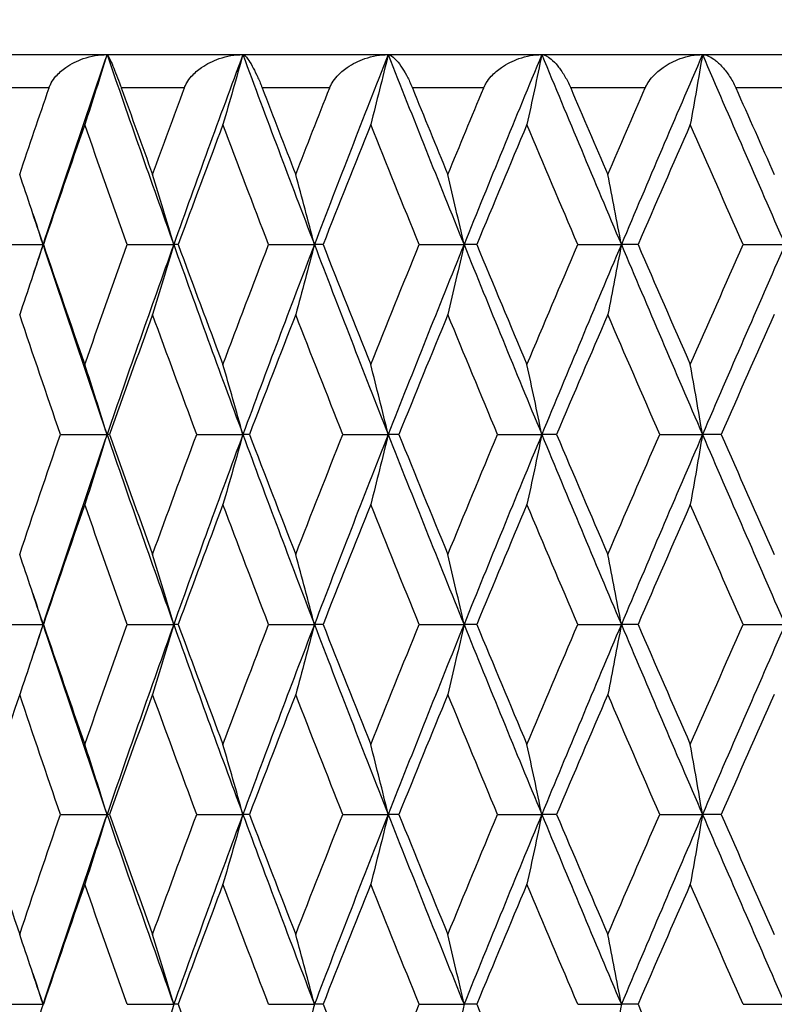
# Model space of a CAD drawing. Units: millimetres. Extents: x 36 to 1300, y 36 to 909.
# Drawn here: x 576 to 581, y 698 to 704 of the extents above; entities that cross this region are included whole.
import ezdxf

# ---------------------------------------------------------------- set-up
doc = ezdxf.new("R2010")
doc.units = ezdxf.units.MM
doc.header["$LTSCALE"] = 4.5
for name, color, linetype, lineweight, true_color in [('Dimension (ISO)', 7, 'Continuous', 18, 0x00003f), ('Visible (ISO)', 7, 'Continuous', 25, 0x00003f), ('Visible Narrow (ISO)', 7, 'Continuous', 25, 0x00003f)]:
    doc.layers.add(name, color=color, linetype=linetype, lineweight=lineweight, true_color=true_color)
doc.styles.add('Samuel Heath (ISO)', font='tahoma.ttf')
doc.dimstyles.new('Samuel Heath (ISO)', dxfattribs={"dimscale": 4.5, "dimtxt": 3, "dimasz": 2.5, "dimexe": 1, "dimexo": 1.5, "dimgap": 0.762, "dimtad": 0, "dimtih": 1, "dimtoh": 1, "dimdec": 4, "dimlfac": 0.03937, "dimrnd": 1e-08, "dimzin": 1, "dimdsep": 46, "dimlunit": 5, "dimtxsty": 'Samuel Heath (ISO)', "dimcen": 0.09, "dimdle": 10, "dimclrd": 256, "dimclre": 256, "dimclrt": 256, "dimazin": 0, "dimtfac": 1, "dimtdec": 4, "dimtmove": 0, "dimatfit": 3, "dimfxl": 0, "dimfrac": 2, "dimtolj": 1, "dimtzin": 0, "dimlwd": 15, "dimlwe": 15, "dimarcsym": 0})

# ---------------------------------------------------------------- blocks, each defined once
blk = doc.blocks.new('*D8')
at = {"layer": 'Defpoints', "color": 0, "transparency": 16777216}
for p in [(596.6105, 868.465), (596.6105, 713.53), (409.1105, 612.33)]:
    blk.add_point(p, dxfattribs=at)
at = {"layer": 'Dimension (ISO)', "color": 176, "lineweight": 15, "true_color": 0x000080, "transparency": 16777216}
for p, q in [((409.1105, 619.08), (409.1105, 872.965)), ((596.6105, 720.28), (596.6105, 872.965)), ((420.3605, 868.465), (478.5605, 868.465)), ((585.3605, 868.465), (527.1606, 868.465))]:
    blk.add_line(p, q, dxfattribs=at)
at = {"layer": 'Dimension (ISO)', "color": 176, "true_color": 0x000080, "transparency": 16777216}
for points in [[(420.3605, 870.34), (420.3605, 866.59), (409.1105, 868.465)], [(585.3605, 870.34), (585.3605, 866.59), (596.6105, 868.465)]]:
    blk.add_solid(points, dxfattribs=at)
at = {"layer": 'Dimension (ISO)', "color": 176, "lineweight": 18, "true_color": 0x000080, "transparency": 16777216, "insert": (502.8605, 876.9875), "char_height": 13.5, "attachment_point": 2, "style": 'Samuel Heath (ISO)'}
blk.add_mtext('\\A1;7 3/8', dxfattribs=at)

msp = doc.modelspace()

# ---------------------------------------------------------------- linework, layer by layer
at = {"layer": 'Visible (ISO)'}
for p, q in [((572.61051, 703.52996), (596.61051, 703.52996)), ((576.04707, 702.3871), (576.32759, 702.3871)), ((576.32963, 702.3871), (576.32759, 702.3871)), ((576.83509, 702.3871), (577.11429, 702.3871)), ((577.14147, 702.3871), (577.11429, 702.3871)), ((577.68571, 702.3871), (577.96136, 702.3871)), ((578.01345, 702.3871), (577.96136, 702.3871)), ((578.59209, 702.3871), (578.86195, 702.3871)), ((578.93855, 702.3871), (578.86195, 702.3871)), ((579.54692, 702.3871), (579.80883, 702.3871)), ((579.90931, 702.3871), (579.80883, 702.3871)), ((580.54252, 702.3871), (580.79437, 702.3871)), ((576.43285, 701.24425), (576.71299, 701.24425)), ((576.72761, 701.24425), (576.71299, 701.24425)), ((577.25299, 701.24425), (577.5307, 701.24425)), ((577.57037, 701.24425), (577.5307, 701.24425)), ((578.13238, 701.24425), (578.4054, 701.24425)), ((578.46982, 701.24425), (578.4054, 701.24425)), ((579.06392, 701.24425), (579.33007, 701.24425)), ((579.4187, 701.24425), (579.33007, 701.24425)), ((580.04012, 701.24425), (580.29726, 701.24425)), ((580.40938, 701.24425), (580.29726, 701.24425)), ((576.04707, 700.10139), (576.32759, 700.10139)), ((576.32963, 700.10139), (576.32759, 700.10139)), ((576.83509, 700.10139), (577.11429, 700.10139)), ((577.14147, 700.10139), (577.11429, 700.10139)), ((577.68571, 700.10139), (577.96136, 700.10139)), ((578.01345, 700.10139), (577.96136, 700.10139)), ((578.59209, 700.10139), (578.86195, 700.10139)), ((578.93855, 700.10139), (578.86195, 700.10139)), ((579.54692, 700.10139), (579.80883, 700.10139)), ((579.90931, 700.10139), (579.80883, 700.10139)), ((580.54252, 700.10139), (580.79437, 700.10139)), ((576.43285, 698.95853), (576.71299, 698.95853)), ((576.72761, 698.95853), (576.71299, 698.95853)), ((577.25299, 698.95853), (577.5307, 698.95853)), ((577.57037, 698.95853), (577.5307, 698.95853)), ((578.13238, 698.95853), (578.4054, 698.95853)), ((578.46982, 698.95853), (578.4054, 698.95853)), ((579.06392, 698.95853), (579.33007, 698.95853)), ((579.4187, 698.95853), (579.33007, 698.95853)), ((580.04012, 698.95853), (580.29726, 698.95853)), ((580.40938, 698.95853), (580.29726, 698.95853)), ((576.04707, 697.81568), (576.32759, 697.81568)), ((576.32963, 697.81568), (576.32759, 697.81568)), ((576.83509, 697.81568), (577.11429, 697.81568)), ((577.14147, 697.81568), (577.11429, 697.81568)), ((577.68571, 697.81568), (577.96136, 697.81568)), ((578.01345, 697.81568), (577.96136, 697.81568)), ((578.59209, 697.81568), (578.86195, 697.81568)), ((578.93855, 697.81568), (578.86195, 697.81568)), ((579.54692, 697.81568), (579.80883, 697.81568)), ((579.90931, 697.81568), (579.80883, 697.81568)), ((580.54252, 697.81568), (580.79437, 697.81568))]:
    msp.add_line(p, q, dxfattribs=at)
for points in [[(576.71299, 703.52996), (576.58183, 703.14901), (576.45332, 702.76806), (576.32759, 702.3871)], [(576.71299, 703.52996), (576.84415, 703.14901), (576.97796, 702.76806), (577.11429, 702.3871)], [(577.5307, 703.52996), (577.38947, 703.14901), (577.25062, 702.76806), (577.11429, 702.3871)], [(577.5307, 703.52996), (577.67192, 703.14901), (577.81552, 702.76806), (577.96136, 702.3871)], [(578.4054, 703.52996), (578.25526, 703.14901), (578.10719, 702.76806), (577.96136, 702.3871)], [(578.4054, 703.52996), (578.55555, 703.14901), (578.70779, 702.76806), (578.86195, 702.3871)], [(579.33007, 703.52996), (579.17221, 703.14901), (579.01611, 702.76806), (578.86195, 702.3871)], [(579.33007, 703.52996), (579.48794, 703.14901), (579.64758, 702.76806), (579.80883, 702.3871)], [(580.29726, 703.52996), (580.13295, 703.14901), (579.97008, 702.76806), (579.80883, 702.3871)], [(580.29726, 703.52996), (580.46157, 703.14901), (580.62733, 702.76806), (580.79437, 702.3871)], [(576.1872, 702.80806), (576.24559, 702.98203), (576.30457, 703.15599), (576.36413, 703.32996)], [(576.79892, 703.32996), (576.86115, 703.15599), (576.92393, 702.98203), (576.98724, 702.80806)], [(576.98724, 702.80806), (577.05055, 702.98203), (577.1144, 703.15599), (577.17877, 703.32996)], [(577.64691, 703.32996), (577.71368, 703.15599), (577.78093, 702.98203), (577.84866, 702.80806)], [(577.84866, 702.80806), (577.91638, 702.98203), (577.98458, 703.15599), (578.05324, 703.32996)], [(578.55098, 703.32996), (578.62174, 703.15599), (578.69292, 702.98203), (578.76452, 702.80806)], [(578.76452, 702.80806), (578.83611, 702.98203), (578.90812, 703.15599), (578.98051, 703.32996)], [(579.50383, 703.32996), (579.57802, 703.15599), (579.65256, 702.98203), (579.72745, 702.80806)], [(579.72745, 702.80806), (579.80233, 702.98203), (579.87756, 703.15599), (579.95311, 703.32996)], [(580.4978, 703.32996), (580.57481, 703.15599), (580.65212, 702.98203), (580.72969, 702.80806)], [(576.57913, 703.10901), (576.49488, 702.86837), (576.4117, 702.62774), (576.32963, 702.3871)], [(576.83509, 702.3871), (576.74872, 702.62774), (576.66339, 702.86837), (576.57913, 703.10901)], [(577.4107, 703.10901), (577.31998, 702.86837), (577.23023, 702.62774), (577.14147, 702.3871)], [(577.68571, 702.3871), (577.5931, 702.62774), (577.50142, 702.86837), (577.4107, 703.10901)], [(578.30023, 703.10901), (578.20378, 702.86837), (578.10818, 702.62774), (578.01345, 702.3871)], [(578.59209, 702.3871), (578.49398, 702.62774), (578.39669, 702.86837), (578.30023, 703.10901)], [(579.24057, 703.10901), (579.13917, 702.86837), (579.03848, 702.62774), (578.93855, 702.3871)], [(579.54692, 702.3871), (579.44411, 702.62774), (579.34198, 702.86837), (579.24057, 703.10901)], [(580.22415, 703.10901), (580.1186, 702.86837), (580.01364, 702.62774), (579.90931, 702.3871)], [(580.54252, 702.3871), (580.43584, 702.62774), (580.3297, 702.86837), (580.22415, 703.10901)], [(576.26665, 702.57242), (576.28689, 702.51064), (576.3072, 702.44887), (576.32759, 702.3871)], [(576.32759, 702.3871), (576.3072, 702.32533), (576.28689, 702.26356), (576.26665, 702.20179)], [(576.32759, 702.3871), (576.45332, 702.00615), (576.58183, 701.6252), (576.71299, 701.24425)], [(576.32963, 702.3871), (576.4117, 702.14647), (576.49488, 701.90584), (576.57913, 701.6652)], [(576.57913, 701.6652), (576.66339, 701.90584), (576.74872, 702.14647), (576.83509, 702.3871)], [(577.11429, 702.3871), (576.97796, 702.00615), (576.84415, 701.6252), (576.71299, 701.24425)], [(577.11429, 702.3871), (577.25062, 702.00615), (577.38947, 701.6252), (577.5307, 701.24425)], [(577.14147, 702.3871), (577.23023, 702.14647), (577.31998, 701.90584), (577.4107, 701.6652)], [(577.4107, 701.6652), (577.50142, 701.90584), (577.5931, 702.14647), (577.68571, 702.3871)], [(577.96136, 702.3871), (577.81552, 702.00615), (577.67192, 701.6252), (577.5307, 701.24425)], [(577.96136, 702.3871), (578.10719, 702.00615), (578.25526, 701.6252), (578.4054, 701.24425)], [(578.01345, 702.3871), (578.10818, 702.14647), (578.20378, 701.90584), (578.30023, 701.6652)], [(578.30023, 701.6652), (578.39669, 701.90584), (578.49398, 702.14647), (578.59209, 702.3871)], [(578.86195, 702.3871), (578.70779, 702.00615), (578.55555, 701.6252), (578.4054, 701.24425)], [(578.86195, 702.3871), (579.01611, 702.00615), (579.17221, 701.6252), (579.33007, 701.24425)], [(578.93855, 702.3871), (579.03848, 702.14647), (579.13917, 701.90584), (579.24057, 701.6652)], [(579.24057, 701.6652), (579.34198, 701.90584), (579.44411, 702.14647), (579.54692, 702.3871)], [(579.80883, 702.3871), (579.64758, 702.00615), (579.48794, 701.6252), (579.33007, 701.24425)], [(579.80883, 702.3871), (579.97008, 702.00615), (580.13295, 701.6252), (580.29726, 701.24425)], [(579.90931, 702.3871), (580.01364, 702.14647), (580.1186, 701.90584), (580.22415, 701.6652)], [(580.22415, 701.6652), (580.3297, 701.90584), (580.43584, 702.14647), (580.54252, 702.3871)], [(580.79437, 702.3871), (580.62733, 702.00615), (580.46157, 701.6252), (580.29726, 701.24425)], [(576.43285, 701.24425), (576.34986, 701.48488), (576.26797, 701.72552), (576.1872, 701.96615)], [(576.98724, 701.96615), (576.89967, 701.72552), (576.81311, 701.48488), (576.72761, 701.24425)], [(577.25299, 701.24425), (577.16341, 701.48488), (577.07481, 701.72552), (576.98724, 701.96615)], [(577.84866, 701.96615), (577.75498, 701.72552), (577.6622, 701.48488), (577.57037, 701.24425)], [(578.13238, 701.24425), (578.03692, 701.48488), (577.94234, 701.72552), (577.84866, 701.96615)], [(578.76452, 701.96615), (578.66549, 701.72552), (578.56724, 701.48488), (578.46982, 701.24425)], [(579.06392, 701.24425), (578.96336, 701.48488), (578.86355, 701.72552), (578.76452, 701.96615)], [(579.72745, 701.96615), (579.62386, 701.72552), (579.52093, 701.48488), (579.4187, 701.24425)], [(580.04012, 701.24425), (579.93527, 701.48488), (579.83103, 701.72552), (579.72745, 701.96615)], [(580.72969, 701.96615), (580.62239, 701.72552), (580.5156, 701.48488), (580.40938, 701.24425)], [(576.1872, 700.52234), (576.26797, 700.76298), (576.34986, 701.00361), (576.43285, 701.24425)], [(576.71299, 701.24425), (576.58183, 700.8633), (576.45332, 700.48234), (576.32759, 700.10139)], [(576.71299, 701.24425), (576.84415, 700.8633), (576.97796, 700.48234), (577.11429, 700.10139)], [(576.72761, 701.24425), (576.81311, 701.00361), (576.89967, 700.76298), (576.98724, 700.52234)], [(576.98724, 700.52234), (577.07481, 700.76298), (577.16341, 701.00361), (577.25299, 701.24425)], [(577.5307, 701.24425), (577.38947, 700.8633), (577.25062, 700.48234), (577.11429, 700.10139)], [(577.5307, 701.24425), (577.67192, 700.8633), (577.81552, 700.48234), (577.96136, 700.10139)], [(577.57037, 701.24425), (577.6622, 701.00361), (577.75498, 700.76298), (577.84866, 700.52234)], [(577.84866, 700.52234), (577.94234, 700.76298), (578.03692, 701.00361), (578.13238, 701.24425)], [(578.4054, 701.24425), (578.25526, 700.8633), (578.10719, 700.48234), (577.96136, 700.10139)], [(578.4054, 701.24425), (578.55555, 700.8633), (578.70779, 700.48234), (578.86195, 700.10139)], [(578.46982, 701.24425), (578.56724, 701.00361), (578.66549, 700.76298), (578.76452, 700.52234)], [(578.76452, 700.52234), (578.86355, 700.76298), (578.96336, 701.00361), (579.06392, 701.24425)], [(579.33007, 701.24425), (579.17221, 700.8633), (579.01611, 700.48234), (578.86195, 700.10139)], [(579.33007, 701.24425), (579.48794, 700.8633), (579.64758, 700.48234), (579.80883, 700.10139)], [(579.4187, 701.24425), (579.52093, 701.00361), (579.62386, 700.76298), (579.72745, 700.52234)], [(579.72745, 700.52234), (579.83103, 700.76298), (579.93527, 701.00361), (580.04012, 701.24425)], [(580.29726, 701.24425), (580.13295, 700.8633), (579.97008, 700.48234), (579.80883, 700.10139)], [(580.29726, 701.24425), (580.46157, 700.8633), (580.62733, 700.48234), (580.79437, 700.10139)], [(580.40938, 701.24425), (580.5156, 701.00361), (580.62239, 700.76298), (580.72969, 700.52234)], [(576.57913, 700.82329), (576.49488, 700.58266), (576.4117, 700.34202), (576.32963, 700.10139)], [(576.83509, 700.10139), (576.74872, 700.34202), (576.66339, 700.58266), (576.57913, 700.82329)], [(577.4107, 700.82329), (577.31998, 700.58266), (577.23023, 700.34202), (577.14147, 700.10139)], [(577.68571, 700.10139), (577.5931, 700.34202), (577.50142, 700.58266), (577.4107, 700.82329)], [(578.30023, 700.82329), (578.20378, 700.58266), (578.10818, 700.34202), (578.01345, 700.10139)], [(578.59209, 700.10139), (578.49398, 700.34202), (578.39669, 700.58266), (578.30023, 700.82329)], [(579.24057, 700.82329), (579.13917, 700.58266), (579.03848, 700.34202), (578.93855, 700.10139)], [(579.54692, 700.10139), (579.44411, 700.34202), (579.34198, 700.58266), (579.24057, 700.82329)], [(580.22415, 700.82329), (580.1186, 700.58266), (580.01364, 700.34202), (579.90931, 700.10139)], [(580.54252, 700.10139), (580.43584, 700.34202), (580.3297, 700.58266), (580.22415, 700.82329)], [(576.26665, 700.2867), (576.28689, 700.22493), (576.3072, 700.16316), (576.32759, 700.10139)], [(576.32759, 700.10139), (576.3072, 700.03962), (576.28689, 699.97785), (576.26665, 699.91608)], [(576.32759, 700.10139), (576.45332, 699.72044), (576.58183, 699.33949), (576.71299, 698.95853)], [(576.32963, 700.10139), (576.4117, 699.86076), (576.49488, 699.62012), (576.57913, 699.37949)], [(576.57913, 699.37949), (576.66339, 699.62012), (576.74872, 699.86076), (576.83509, 700.10139)], [(577.11429, 700.10139), (576.97796, 699.72044), (576.84415, 699.33949), (576.71299, 698.95853)], [(577.11429, 700.10139), (577.25062, 699.72044), (577.38947, 699.33949), (577.5307, 698.95853)], [(577.14147, 700.10139), (577.23023, 699.86076), (577.31998, 699.62012), (577.4107, 699.37949)], [(577.4107, 699.37949), (577.50142, 699.62012), (577.5931, 699.86076), (577.68571, 700.10139)], [(577.96136, 700.10139), (577.81552, 699.72044), (577.67192, 699.33949), (577.5307, 698.95853)], [(577.96136, 700.10139), (578.10719, 699.72044), (578.25526, 699.33949), (578.4054, 698.95853)], [(578.01345, 700.10139), (578.10818, 699.86076), (578.20378, 699.62012), (578.30023, 699.37949)], [(578.30023, 699.37949), (578.39669, 699.62012), (578.49398, 699.86076), (578.59209, 700.10139)], [(578.86195, 700.10139), (578.70779, 699.72044), (578.55555, 699.33949), (578.4054, 698.95853)], [(578.86195, 700.10139), (579.01611, 699.72044), (579.17221, 699.33949), (579.33007, 698.95853)], [(578.93855, 700.10139), (579.03848, 699.86076), (579.13917, 699.62012), (579.24057, 699.37949)], [(579.24057, 699.37949), (579.34198, 699.62012), (579.44411, 699.86076), (579.54692, 700.10139)], [(579.80883, 700.10139), (579.64758, 699.72044), (579.48794, 699.33949), (579.33007, 698.95853)], [(579.80883, 700.10139), (579.97008, 699.72044), (580.13295, 699.33949), (580.29726, 698.95853)], [(579.90931, 700.10139), (580.01364, 699.86076), (580.1186, 699.62012), (580.22415, 699.37949)], [(580.22415, 699.37949), (580.3297, 699.62012), (580.43584, 699.86076), (580.54252, 700.10139)], [(580.79437, 700.10139), (580.62733, 699.72044), (580.46157, 699.33949), (580.29726, 698.95853)], [(576.1872, 699.68044), (576.10644, 699.4398), (576.0268, 699.19917), (575.94832, 698.95853)], [(576.43285, 698.95853), (576.34986, 699.19917), (576.26797, 699.4398), (576.1872, 699.68044)], [(576.98724, 699.68044), (576.89967, 699.4398), (576.81311, 699.19917), (576.72761, 698.95853)], [(577.25299, 698.95853), (577.16341, 699.19917), (577.07481, 699.4398), (576.98724, 699.68044)], [(577.84866, 699.68044), (577.75498, 699.4398), (577.6622, 699.19917), (577.57037, 698.95853)], [(578.13238, 698.95853), (578.03692, 699.19917), (577.94234, 699.4398), (577.84866, 699.68044)], [(578.76452, 699.68044), (578.66549, 699.4398), (578.56724, 699.19917), (578.46982, 698.95853)], [(579.06392, 698.95853), (578.96336, 699.19917), (578.86355, 699.4398), (578.76452, 699.68044)], [(579.72745, 699.68044), (579.62386, 699.4398), (579.52093, 699.19917), (579.4187, 698.95853)], [(580.04012, 698.95853), (579.93527, 699.19917), (579.83103, 699.4398), (579.72745, 699.68044)], [(580.72969, 699.68044), (580.62239, 699.4398), (580.5156, 699.19917), (580.40938, 698.95853)], [(575.94832, 698.95853), (576.0268, 698.7179), (576.10644, 698.47726), (576.1872, 698.23663)], [(576.1872, 698.23663), (576.26797, 698.47726), (576.34986, 698.7179), (576.43285, 698.95853)], [(576.71299, 698.95853), (576.58183, 698.57758), (576.45332, 698.19663), (576.32759, 697.81568)], [(576.71299, 698.95853), (576.84415, 698.57758), (576.97796, 698.19663), (577.11429, 697.81568)], [(576.72761, 698.95853), (576.81311, 698.7179), (576.89967, 698.47726), (576.98724, 698.23663)], [(576.98724, 698.23663), (577.07481, 698.47726), (577.16341, 698.7179), (577.25299, 698.95853)], [(577.5307, 698.95853), (577.38947, 698.57758), (577.25062, 698.19663), (577.11429, 697.81568)], [(577.5307, 698.95853), (577.67192, 698.57758), (577.81552, 698.19663), (577.96136, 697.81568)], [(577.57037, 698.95853), (577.6622, 698.7179), (577.75498, 698.47726), (577.84866, 698.23663)], [(577.84866, 698.23663), (577.94234, 698.47726), (578.03692, 698.7179), (578.13238, 698.95853)], [(578.4054, 698.95853), (578.25526, 698.57758), (578.10719, 698.19663), (577.96136, 697.81568)], [(578.4054, 698.95853), (578.55555, 698.57758), (578.70779, 698.19663), (578.86195, 697.81568)], [(578.46982, 698.95853), (578.56724, 698.7179), (578.66549, 698.47726), (578.76452, 698.23663)], [(578.76452, 698.23663), (578.86355, 698.47726), (578.96336, 698.7179), (579.06392, 698.95853)], [(579.33007, 698.95853), (579.17221, 698.57758), (579.01611, 698.19663), (578.86195, 697.81568)], [(579.33007, 698.95853), (579.48794, 698.57758), (579.64758, 698.19663), (579.80883, 697.81568)], [(579.4187, 698.95853), (579.52093, 698.7179), (579.62386, 698.47726), (579.72745, 698.23663)], [(579.72745, 698.23663), (579.83103, 698.47726), (579.93527, 698.7179), (580.04012, 698.95853)], [(580.29726, 698.95853), (580.13295, 698.57758), (579.97008, 698.19663), (579.80883, 697.81568)], [(580.29726, 698.95853), (580.46157, 698.57758), (580.62733, 698.19663), (580.79437, 697.81568)], [(580.40938, 698.95853), (580.5156, 698.7179), (580.62239, 698.47726), (580.72969, 698.23663)], [(576.57913, 698.53758), (576.49488, 698.29695), (576.4117, 698.05631), (576.32963, 697.81568)], [(576.83509, 697.81568), (576.74872, 698.05631), (576.66339, 698.29695), (576.57913, 698.53758)], [(577.4107, 698.53758), (577.31998, 698.29695), (577.23023, 698.05631), (577.14147, 697.81568)], [(577.68571, 697.81568), (577.5931, 698.05631), (577.50142, 698.29695), (577.4107, 698.53758)], [(578.30023, 698.53758), (578.20378, 698.29695), (578.10818, 698.05631), (578.01345, 697.81568)], [(578.59209, 697.81568), (578.49398, 698.05631), (578.39669, 698.29695), (578.30023, 698.53758)], [(579.24057, 698.53758), (579.13917, 698.29695), (579.03848, 698.05631), (578.93855, 697.81568)], [(579.54692, 697.81568), (579.44411, 698.05631), (579.34198, 698.29695), (579.24057, 698.53758)], [(580.22415, 698.53758), (580.1186, 698.29695), (580.01364, 698.05631), (579.90931, 697.81568)], [(580.54252, 697.81568), (580.43584, 698.05631), (580.3297, 698.29695), (580.22415, 698.53758)], [(576.26665, 698.00099), (576.28689, 697.93922), (576.3072, 697.87745), (576.32759, 697.81568)], [(577.14147, 697.81568), (577.23023, 697.57504), (577.31998, 697.33441), (577.4107, 697.09377)], [(578.01345, 697.81568), (578.10818, 697.57504), (578.20378, 697.33441), (578.30023, 697.09377)], [(578.30023, 697.09377), (578.39669, 697.33441), (578.49398, 697.57504), (578.59209, 697.81568)], [(578.93855, 697.81568), (579.03848, 697.57504), (579.13917, 697.33441), (579.24057, 697.09377)], [(579.90931, 697.81568), (580.01364, 697.57504), (580.1186, 697.33441), (580.22415, 697.09377)]]:
    msp.add_open_spline(points, degree=3, dxfattribs=at)
for points, knots in [([(576.36413, 703.32996), (576.36429, 703.33043), (576.36445, 703.33091), (576.36486, 703.33206), (576.3651, 703.33273), (576.36598, 703.33514), (576.36664, 703.33685), (576.37017, 703.34562), (576.37347, 703.35253), (576.38504, 703.37363), (576.39471, 703.38719), (576.42272, 703.41971), (576.44303, 703.43744), (576.49683, 703.4751), (576.53281, 703.49285), (576.6158, 703.52128), (576.66484, 703.52996), (576.71299, 703.52996)], [0.000000524, 0.000000524, 0.000000524, 0.000000524, 0.000157162, 0.000157162, 0.000383113, 0.000383113, 0.000959153, 0.000959153, 0.003342551, 0.003342551, 0.008445855, 0.008445855, 0.016527857, 0.016527857, 0.028309928, 0.028309928, 0.042733752, 0.042733752, 0.042733752, 0.042733752]), ([(576.71299, 703.52996), (576.69103, 703.45914), (576.66884, 703.38848), (576.62422, 703.24816), (576.60179, 703.1785), (576.57913, 703.10901)], [0, 0, 0, 0, 0.023415808, 0.023415808, 0.046605732, 0.046605732, 0.046605732, 0.046605732]), ([(576.71299, 703.52996), (576.71562, 703.52996), (576.7214, 703.52047), (576.73482, 703.49252), (576.74112, 703.47836), (576.75495, 703.44542), (576.76243, 703.42692), (576.77802, 703.38679), (576.78612, 703.36534), (576.79547, 703.33955), (576.7964, 703.33697), (576.79762, 703.33358), (576.79791, 703.33279), (576.79832, 703.33163), (576.79845, 703.33127), (576.79869, 703.33059), (576.7988, 703.33028), (576.79892, 703.32996)], [0, 0, 0, 0, 0.015126535, 0.015126535, 0.024769959, 0.024769959, 0.033541826, 0.033541826, 0.041474593, 0.041474593, 0.042348462, 0.042348462, 0.042613489, 0.042613489, 0.042734269, 0.042734269, 0.042839419, 0.042839419, 0.042839419, 0.042839419]), ([(577.17877, 703.32996), (577.17894, 703.33043), (577.17912, 703.33091), (577.17955, 703.33206), (577.17982, 703.33273), (577.18076, 703.33514), (577.18147, 703.33685), (577.18524, 703.34562), (577.18872, 703.35253), (577.20084, 703.37363), (577.21084, 703.38719), (577.2396, 703.41971), (577.26029, 703.43744), (577.31477, 703.4751), (577.35097, 703.49285), (577.4341, 703.52128), (577.48296, 703.52996), (577.5307, 703.52996)], [0.000000524, 0.000000524, 0.000000524, 0.000000524, 0.000157162, 0.000157162, 0.000383113, 0.000383113, 0.000959153, 0.000959153, 0.003342551, 0.003342551, 0.008445855, 0.008445855, 0.016527857, 0.016527857, 0.028309928, 0.028309928, 0.042733752, 0.042733752, 0.042733752, 0.042733752]), ([(577.5307, 703.52996), (577.51101, 703.45914), (577.49111, 703.38848), (577.45111, 703.24816), (577.43101, 703.1785), (577.4107, 703.10901)], [0, 0, 0, 0, 0.023415808, 0.023415808, 0.046605732, 0.046605732, 0.046605732, 0.046605732]), ([(577.5307, 703.52996), (577.53783, 703.52996), (577.54816, 703.52047), (577.56841, 703.49252), (577.57727, 703.47836), (577.59553, 703.44542), (577.60496, 703.42692), (577.62365, 703.38679), (577.63297, 703.36534), (577.64319, 703.33955), (577.6442, 703.33697), (577.64552, 703.33358), (577.64583, 703.33279), (577.64627, 703.33163), (577.64641, 703.33127), (577.64667, 703.33059), (577.64679, 703.33028), (577.64691, 703.32996)], [0, 0, 0, 0, 0.015126535, 0.015126535, 0.024769959, 0.024769959, 0.033541826, 0.033541826, 0.041474593, 0.041474593, 0.042348462, 0.042348462, 0.042613489, 0.042613489, 0.042734269, 0.042734269, 0.042839419, 0.042839419, 0.042839419, 0.042839419]), ([(578.05324, 703.32996), (578.05343, 703.33043), (578.05362, 703.33091), (578.05408, 703.33206), (578.05436, 703.33273), (578.05537, 703.33514), (578.05611, 703.33685), (578.06009, 703.34562), (578.06373, 703.35253), (578.07629, 703.37363), (578.08655, 703.38719), (578.11584, 703.41971), (578.13672, 703.43744), (578.19145, 703.4751), (578.22758, 703.49285), (578.31017, 703.52128), (578.35847, 703.52996), (578.4054, 703.52996)], [0.000000524, 0.000000524, 0.000000524, 0.000000524, 0.000157162, 0.000157162, 0.000383113, 0.000383113, 0.000959153, 0.000959153, 0.003342551, 0.003342551, 0.008445855, 0.008445855, 0.016527857, 0.016527857, 0.028309928, 0.028309928, 0.042733752, 0.042733752, 0.042733752, 0.042733752]), ([(578.4054, 703.52996), (578.38815, 703.45914), (578.37071, 703.38848), (578.33565, 703.24816), (578.31803, 703.1785), (578.30023, 703.10901)], [0, 0, 0, 0, 0.023415808, 0.023415808, 0.046605732, 0.046605732, 0.046605732, 0.046605732]), ([(578.4054, 703.52996), (578.41698, 703.52996), (578.43179, 703.52047), (578.4587, 703.49252), (578.47004, 703.47836), (578.49259, 703.44542), (578.5039, 703.42692), (578.52553, 703.38679), (578.536, 703.36534), (578.54701, 703.33955), (578.54809, 703.33697), (578.5495, 703.33358), (578.54982, 703.33279), (578.5503, 703.33163), (578.55044, 703.33127), (578.55072, 703.33059), (578.55085, 703.33028), (578.55098, 703.32996)], [0, 0, 0, 0, 0.015126535, 0.015126535, 0.024769959, 0.024769959, 0.033541826, 0.033541826, 0.041474593, 0.041474593, 0.042348462, 0.042348462, 0.042613489, 0.042613489, 0.042734269, 0.042734269, 0.042839419, 0.042839419, 0.042839419, 0.042839419]), ([(578.98051, 703.32996), (578.98071, 703.33043), (578.98091, 703.33091), (578.9814, 703.33206), (578.98169, 703.33273), (578.98275, 703.33514), (578.98353, 703.33685), (578.98768, 703.34562), (578.99144, 703.35253), (579.00436, 703.37363), (579.01478, 703.38719), (579.04436, 703.41971), (579.06528, 703.43744), (579.11981, 703.4751), (579.15559, 703.49285), (579.23698, 703.52128), (579.28432, 703.52996), (579.33007, 703.52996)], [0.000000524, 0.000000524, 0.000000524, 0.000000524, 0.000157162, 0.000157162, 0.000383113, 0.000383113, 0.000959153, 0.000959153, 0.003342551, 0.003342551, 0.008445855, 0.008445855, 0.016527857, 0.016527857, 0.028309928, 0.028309928, 0.042733752, 0.042733752, 0.042733752, 0.042733752]), ([(579.33007, 703.52996), (579.31539, 703.45914), (579.30055, 703.38848), (579.27072, 703.24816), (579.25572, 703.1785), (579.24057, 703.10901)], [0, 0, 0, 0, 0.023415808, 0.023415808, 0.046605732, 0.046605732, 0.046605732, 0.046605732]), ([(579.33007, 703.52996), (579.346, 703.52996), (579.36516, 703.52047), (579.39853, 703.49252), (579.41226, 703.47836), (579.43891, 703.44542), (579.452, 703.42692), (579.47641, 703.38679), (579.48795, 703.36534), (579.49965, 703.33955), (579.50079, 703.33697), (579.50227, 703.33358), (579.50262, 703.33279), (579.50311, 703.33163), (579.50327, 703.33127), (579.50356, 703.33059), (579.50369, 703.33028), (579.50383, 703.32996)], [0, 0, 0, 0, 0.015126535, 0.015126535, 0.024769959, 0.024769959, 0.033541826, 0.033541826, 0.041474593, 0.041474593, 0.042348462, 0.042348462, 0.042613489, 0.042613489, 0.042734269, 0.042734269, 0.042839419, 0.042839419, 0.042839419, 0.042839419]), ([(579.95311, 703.32996), (579.95332, 703.33043), (579.95353, 703.33091), (579.95404, 703.33206), (579.95434, 703.33273), (579.95544, 703.33514), (579.95625, 703.33685), (579.96054, 703.34562), (579.9644, 703.35253), (579.97756, 703.37363), (579.98807, 703.38719), (580.0177, 703.41971), (580.03848, 703.43744), (580.09238, 703.4751), (580.12751, 703.49285), (580.20704, 703.52128), (580.25306, 703.52996), (580.29726, 703.52996)], [0.000000524, 0.000000524, 0.000000524, 0.000000524, 0.000157162, 0.000157162, 0.000383113, 0.000383113, 0.000959153, 0.000959153, 0.003342551, 0.003342551, 0.008445855, 0.008445855, 0.016527857, 0.016527857, 0.028309928, 0.028309928, 0.042733752, 0.042733752, 0.042733752, 0.042733752]), ([(580.29726, 703.52996), (580.28526, 703.45914), (580.27314, 703.38848), (580.24877, 703.24816), (580.23652, 703.1785), (580.22415, 703.10901)], [0, 0, 0, 0, 0.023415808, 0.023415808, 0.046605732, 0.046605732, 0.046605732, 0.046605732]), ([(580.29726, 703.52996), (580.31741, 703.52996), (580.34076, 703.52047), (580.38031, 703.49252), (580.39632, 703.47836), (580.42687, 703.44542), (580.44163, 703.42692), (580.46862, 703.38679), (580.48113, 703.36534), (580.49343, 703.33955), (580.49464, 703.33697), (580.49618, 703.33358), (580.49654, 703.33279), (580.49705, 703.33163), (580.49722, 703.33127), (580.49752, 703.33059), (580.49766, 703.33028), (580.4978, 703.32996)], [0, 0, 0, 0, 0.015126535, 0.015126535, 0.024769959, 0.024769959, 0.033541826, 0.033541826, 0.041474593, 0.041474593, 0.042348462, 0.042348462, 0.042613489, 0.042613489, 0.042734269, 0.042734269, 0.042839419, 0.042839419, 0.042839419, 0.042839419]), ([(576.32759, 702.3871), (576.30455, 702.45792), (576.28128, 702.52859), (576.23448, 702.6689), (576.21096, 702.73856), (576.1872, 702.80806)], [0, 0, 0, 0, 0.023415808, 0.023415808, 0.046605732, 0.046605732, 0.046605732, 0.046605732]), ([(577.11429, 702.3871), (577.09345, 702.45792), (577.07239, 702.52859), (577.03003, 702.6689), (577.00874, 702.73856), (576.98724, 702.80806)], [0, 0, 0, 0, 0.023415808, 0.023415808, 0.046605732, 0.046605732, 0.046605732, 0.046605732]), ([(577.96136, 702.3871), (577.94286, 702.45792), (577.92418, 702.52859), (577.88661, 702.6689), (577.86773, 702.73856), (577.84866, 702.80806)], [0, 0, 0, 0, 0.023415808, 0.023415808, 0.046605732, 0.046605732, 0.046605732, 0.046605732]), ([(578.86195, 702.3871), (578.84596, 702.45792), (578.82981, 702.52859), (578.79733, 702.6689), (578.78101, 702.73856), (578.76452, 702.80806)], [0, 0, 0, 0, 0.023415808, 0.023415808, 0.046605732, 0.046605732, 0.046605732, 0.046605732]), ([(579.80883, 702.3871), (579.79548, 702.45792), (579.78199, 702.52859), (579.75486, 702.6689), (579.74122, 702.73856), (579.72745, 702.80806)], [0, 0, 0, 0, 0.023415808, 0.023415808, 0.046605732, 0.046605732, 0.046605732, 0.046605732]), ([(576.32759, 702.3871), (576.30455, 702.31629), (576.28128, 702.24562), (576.23448, 702.10531), (576.21096, 702.03565), (576.1872, 701.96615)], [0, 0, 0, 0, 0.023415808, 0.023415808, 0.046605732, 0.046605732, 0.046605732, 0.046605732]), ([(577.11429, 702.3871), (577.09345, 702.31629), (577.07239, 702.24562), (577.03003, 702.10531), (577.00874, 702.03565), (576.98724, 701.96615)], [0, 0, 0, 0, 0.023415808, 0.023415808, 0.046605732, 0.046605732, 0.046605732, 0.046605732]), ([(577.96136, 702.3871), (577.94286, 702.31629), (577.92418, 702.24562), (577.88661, 702.10531), (577.86773, 702.03565), (577.84866, 701.96615)], [0, 0, 0, 0, 0.023415808, 0.023415808, 0.046605732, 0.046605732, 0.046605732, 0.046605732]), ([(578.86195, 702.3871), (578.84596, 702.31629), (578.82981, 702.24562), (578.79733, 702.10531), (578.78101, 702.03565), (578.76452, 701.96615)], [0, 0, 0, 0, 0.023415808, 0.023415808, 0.046605732, 0.046605732, 0.046605732, 0.046605732]), ([(579.80883, 702.3871), (579.79548, 702.31629), (579.78199, 702.24562), (579.75486, 702.10531), (579.74122, 702.03565), (579.72745, 701.96615)], [0, 0, 0, 0, 0.023415808, 0.023415808, 0.046605732, 0.046605732, 0.046605732, 0.046605732]), ([(576.71299, 701.24425), (576.69103, 701.31507), (576.66884, 701.38573), (576.62422, 701.52605), (576.60179, 701.59571), (576.57913, 701.6652)], [0, 0, 0, 0, 0.023415808, 0.023415808, 0.046605732, 0.046605732, 0.046605732, 0.046605732]), ([(577.5307, 701.24425), (577.51101, 701.31507), (577.49111, 701.38573), (577.45111, 701.52605), (577.43101, 701.59571), (577.4107, 701.6652)], [0, 0, 0, 0, 0.023415808, 0.023415808, 0.046605732, 0.046605732, 0.046605732, 0.046605732]), ([(578.4054, 701.24425), (578.38815, 701.31507), (578.37071, 701.38573), (578.33565, 701.52605), (578.31803, 701.59571), (578.30023, 701.6652)], [0, 0, 0, 0, 0.023415808, 0.023415808, 0.046605732, 0.046605732, 0.046605732, 0.046605732]), ([(579.33007, 701.24425), (579.31539, 701.31507), (579.30055, 701.38573), (579.27072, 701.52605), (579.25572, 701.59571), (579.24057, 701.6652)], [0, 0, 0, 0, 0.023415808, 0.023415808, 0.046605732, 0.046605732, 0.046605732, 0.046605732]), ([(580.29726, 701.24425), (580.28526, 701.31507), (580.27314, 701.38573), (580.24877, 701.52605), (580.23652, 701.59571), (580.22415, 701.6652)], [0, 0, 0, 0, 0.023415808, 0.023415808, 0.046605732, 0.046605732, 0.046605732, 0.046605732]), ([(576.71299, 701.24425), (576.69103, 701.17343), (576.66884, 701.10277), (576.62422, 700.96245), (576.60179, 700.89279), (576.57913, 700.82329)], [0, 0, 0, 0, 0.023415808, 0.023415808, 0.046605732, 0.046605732, 0.046605732, 0.046605732]), ([(577.5307, 701.24425), (577.51101, 701.17343), (577.49111, 701.10277), (577.45111, 700.96245), (577.43101, 700.89279), (577.4107, 700.82329)], [0, 0, 0, 0, 0.023415808, 0.023415808, 0.046605732, 0.046605732, 0.046605732, 0.046605732]), ([(578.4054, 701.24425), (578.38815, 701.17343), (578.37071, 701.10277), (578.33565, 700.96245), (578.31803, 700.89279), (578.30023, 700.82329)], [0, 0, 0, 0, 0.023415808, 0.023415808, 0.046605732, 0.046605732, 0.046605732, 0.046605732]), ([(579.33007, 701.24425), (579.31539, 701.17343), (579.30055, 701.10277), (579.27072, 700.96245), (579.25572, 700.89279), (579.24057, 700.82329)], [0, 0, 0, 0, 0.023415808, 0.023415808, 0.046605732, 0.046605732, 0.046605732, 0.046605732]), ([(580.29726, 701.24425), (580.28526, 701.17343), (580.27314, 701.10277), (580.24877, 700.96245), (580.23652, 700.89279), (580.22415, 700.82329)], [0, 0, 0, 0, 0.023415808, 0.023415808, 0.046605732, 0.046605732, 0.046605732, 0.046605732]), ([(576.32759, 700.10139), (576.30455, 700.17221), (576.28128, 700.24287), (576.23448, 700.38319), (576.21096, 700.45285), (576.1872, 700.52234)], [0, 0, 0, 0, 0.023415808, 0.023415808, 0.046605732, 0.046605732, 0.046605732, 0.046605732]), ([(577.11429, 700.10139), (577.09345, 700.17221), (577.07239, 700.24287), (577.03003, 700.38319), (577.00874, 700.45285), (576.98724, 700.52234)], [0, 0, 0, 0, 0.023415808, 0.023415808, 0.046605732, 0.046605732, 0.046605732, 0.046605732]), ([(577.96136, 700.10139), (577.94286, 700.17221), (577.92418, 700.24287), (577.88661, 700.38319), (577.86773, 700.45285), (577.84866, 700.52234)], [0, 0, 0, 0, 0.023415808, 0.023415808, 0.046605732, 0.046605732, 0.046605732, 0.046605732]), ([(578.86195, 700.10139), (578.84596, 700.17221), (578.82981, 700.24287), (578.79733, 700.38319), (578.78101, 700.45285), (578.76452, 700.52234)], [0, 0, 0, 0, 0.023415808, 0.023415808, 0.046605732, 0.046605732, 0.046605732, 0.046605732]), ([(579.80883, 700.10139), (579.79548, 700.17221), (579.78199, 700.24287), (579.75486, 700.38319), (579.74122, 700.45285), (579.72745, 700.52234)], [0, 0, 0, 0, 0.023415808, 0.023415808, 0.046605732, 0.046605732, 0.046605732, 0.046605732]), ([(576.32759, 700.10139), (576.30455, 700.03057), (576.28128, 699.95991), (576.23448, 699.81959), (576.21096, 699.74993), (576.1872, 699.68044)], [0, 0, 0, 0, 0.023415808, 0.023415808, 0.046605732, 0.046605732, 0.046605732, 0.046605732]), ([(577.11429, 700.10139), (577.09345, 700.03057), (577.07239, 699.95991), (577.03003, 699.81959), (577.00874, 699.74993), (576.98724, 699.68044)], [0, 0, 0, 0, 0.023415808, 0.023415808, 0.046605732, 0.046605732, 0.046605732, 0.046605732]), ([(577.96136, 700.10139), (577.94286, 700.03057), (577.92418, 699.95991), (577.88661, 699.81959), (577.86773, 699.74993), (577.84866, 699.68044)], [0, 0, 0, 0, 0.023415808, 0.023415808, 0.046605732, 0.046605732, 0.046605732, 0.046605732]), ([(578.86195, 700.10139), (578.84596, 700.03057), (578.82981, 699.95991), (578.79733, 699.81959), (578.78101, 699.74993), (578.76452, 699.68044)], [0, 0, 0, 0, 0.023415808, 0.023415808, 0.046605732, 0.046605732, 0.046605732, 0.046605732]), ([(579.80883, 700.10139), (579.79548, 700.03057), (579.78199, 699.95991), (579.75486, 699.81959), (579.74122, 699.74993), (579.72745, 699.68044)], [0, 0, 0, 0, 0.023415808, 0.023415808, 0.046605732, 0.046605732, 0.046605732, 0.046605732]), ([(576.71299, 698.95853), (576.69103, 699.02935), (576.66884, 699.10001), (576.62422, 699.24033), (576.60179, 699.30999), (576.57913, 699.37949)], [0, 0, 0, 0, 0.023415808, 0.023415808, 0.046605732, 0.046605732, 0.046605732, 0.046605732]), ([(577.5307, 698.95853), (577.51101, 699.02935), (577.49111, 699.10001), (577.45111, 699.24033), (577.43101, 699.30999), (577.4107, 699.37949)], [0, 0, 0, 0, 0.023415808, 0.023415808, 0.046605732, 0.046605732, 0.046605732, 0.046605732]), ([(578.4054, 698.95853), (578.38815, 699.02935), (578.37071, 699.10001), (578.33565, 699.24033), (578.31803, 699.30999), (578.30023, 699.37949)], [0, 0, 0, 0, 0.023415808, 0.023415808, 0.046605732, 0.046605732, 0.046605732, 0.046605732]), ([(579.33007, 698.95853), (579.31539, 699.02935), (579.30055, 699.10001), (579.27072, 699.24033), (579.25572, 699.30999), (579.24057, 699.37949)], [0, 0, 0, 0, 0.023415808, 0.023415808, 0.046605732, 0.046605732, 0.046605732, 0.046605732]), ([(580.29726, 698.95853), (580.28526, 699.02935), (580.27314, 699.10001), (580.24877, 699.24033), (580.23652, 699.30999), (580.22415, 699.37949)], [0, 0, 0, 0, 0.023415808, 0.023415808, 0.046605732, 0.046605732, 0.046605732, 0.046605732]), ([(576.71299, 698.95853), (576.69103, 698.88771), (576.66884, 698.81705), (576.62422, 698.67673), (576.60179, 698.60707), (576.57913, 698.53758)], [0, 0, 0, 0, 0.023415808, 0.023415808, 0.046605732, 0.046605732, 0.046605732, 0.046605732]), ([(577.5307, 698.95853), (577.51101, 698.88771), (577.49111, 698.81705), (577.45111, 698.67673), (577.43101, 698.60707), (577.4107, 698.53758)], [0, 0, 0, 0, 0.023415808, 0.023415808, 0.046605732, 0.046605732, 0.046605732, 0.046605732]), ([(578.4054, 698.95853), (578.38815, 698.88771), (578.37071, 698.81705), (578.33565, 698.67673), (578.31803, 698.60707), (578.30023, 698.53758)], [0, 0, 0, 0, 0.023415808, 0.023415808, 0.046605732, 0.046605732, 0.046605732, 0.046605732]), ([(579.33007, 698.95853), (579.31539, 698.88771), (579.30055, 698.81705), (579.27072, 698.67673), (579.25572, 698.60707), (579.24057, 698.53758)], [0, 0, 0, 0, 0.023415808, 0.023415808, 0.046605732, 0.046605732, 0.046605732, 0.046605732]), ([(580.29726, 698.95853), (580.28526, 698.88771), (580.27314, 698.81705), (580.24877, 698.67673), (580.23652, 698.60707), (580.22415, 698.53758)], [0, 0, 0, 0, 0.023415808, 0.023415808, 0.046605732, 0.046605732, 0.046605732, 0.046605732]), ([(576.32759, 697.81568), (576.30455, 697.88649), (576.28128, 697.95716), (576.23448, 698.09748), (576.21096, 698.16713), (576.1872, 698.23663)], [0, 0, 0, 0, 0.023415808, 0.023415808, 0.046605732, 0.046605732, 0.046605732, 0.046605732]), ([(577.11429, 697.81568), (577.09345, 697.88649), (577.07239, 697.95716), (577.03003, 698.09748), (577.00874, 698.16713), (576.98724, 698.23663)], [0, 0, 0, 0, 0.023415808, 0.023415808, 0.046605732, 0.046605732, 0.046605732, 0.046605732]), ([(577.96136, 697.81568), (577.94286, 697.88649), (577.92418, 697.95716), (577.88661, 698.09748), (577.86773, 698.16713), (577.84866, 698.23663)], [0, 0, 0, 0, 0.023415808, 0.023415808, 0.046605732, 0.046605732, 0.046605732, 0.046605732]), ([(578.86195, 697.81568), (578.84596, 697.88649), (578.82981, 697.95716), (578.79733, 698.09748), (578.78101, 698.16713), (578.76452, 698.23663)], [0, 0, 0, 0, 0.023415808, 0.023415808, 0.046605732, 0.046605732, 0.046605732, 0.046605732]), ([(579.80883, 697.81568), (579.79548, 697.88649), (579.78199, 697.95716), (579.75486, 698.09748), (579.74122, 698.16713), (579.72745, 698.23663)], [0, 0, 0, 0, 0.023415808, 0.023415808, 0.046605732, 0.046605732, 0.046605732, 0.046605732]), ([(576.32759, 697.81568), (576.30455, 697.74486), (576.28128, 697.6742), (576.23448, 697.53388), (576.21096, 697.46422), (576.1872, 697.39472)], [0, 0, 0, 0, 0.023415808, 0.023415808, 0.046605732, 0.046605732, 0.046605732, 0.046605732]), ([(577.11429, 697.81568), (577.09345, 697.74486), (577.07239, 697.6742), (577.03003, 697.53388), (577.00874, 697.46422), (576.98724, 697.39472)], [0, 0, 0, 0, 0.023415808, 0.023415808, 0.046605732, 0.046605732, 0.046605732, 0.046605732]), ([(577.96136, 697.81568), (577.94286, 697.74486), (577.92418, 697.6742), (577.88661, 697.53388), (577.86773, 697.46422), (577.84866, 697.39472)], [0, 0, 0, 0, 0.023415808, 0.023415808, 0.046605732, 0.046605732, 0.046605732, 0.046605732]), ([(578.86195, 697.81568), (578.84596, 697.74486), (578.82981, 697.6742), (578.79733, 697.53388), (578.78101, 697.46422), (578.76452, 697.39472)], [0, 0, 0, 0, 0.023415808, 0.023415808, 0.046605732, 0.046605732, 0.046605732, 0.046605732]), ([(579.80883, 697.81568), (579.79548, 697.74486), (579.78199, 697.6742), (579.75486, 697.53388), (579.74122, 697.46422), (579.72745, 697.39472)], [0, 0, 0, 0, 0.023415808, 0.023415808, 0.046605732, 0.046605732, 0.046605732, 0.046605732])]:
    msp.add_open_spline(points, degree=3, knots=knots, dxfattribs=at)
at = {"layer": 'Visible Narrow (ISO)'}
for p, q in [((576.36413, 703.32996), (576.01381, 703.32996)), ((577.17877, 703.32996), (576.79892, 703.32996)), ((578.05324, 703.32996), (577.64691, 703.32996)), ((578.98051, 703.32996), (578.55098, 703.32996)), ((579.95311, 703.32996), (579.50383, 703.32996)), ((580.96321, 703.32996), (580.4978, 703.32996))]:
    msp.add_line(p, q, dxfattribs=at)

# ---------------------------------------------------------------- dimensions: what is measured, and where the dimension line sits
at = {"layer": 'Dimension (ISO)', "color": 176, "lineweight": 18, "true_color": 0x000080}
dim = msp.add_linear_dim(base=(596.61051, 868.46499), p1=(409.11051, 612.32996), p2=(596.61051, 713.52996), angle=180, dimstyle='Samuel Heath (ISO)', override={"dimgap": 0.762, "dimtih": 0, "dimtoh": 0, "dimdec": 4, "dimlfac": 0.03937, "dimtol": 0, "dimlim": 0, "dimtp": 0, "dimtm": 0, "dimtdec": 4, "dimtofl": 0, "dimatfit": 1}, dxfattribs=at)
dim.commit()
dim.dimension.update_dxf_attribs({"geometry": '*D8', "text_midpoint": (502.86051, 868.46499), "dimtype": 160})

doc.saveas('drawing.dxf')
